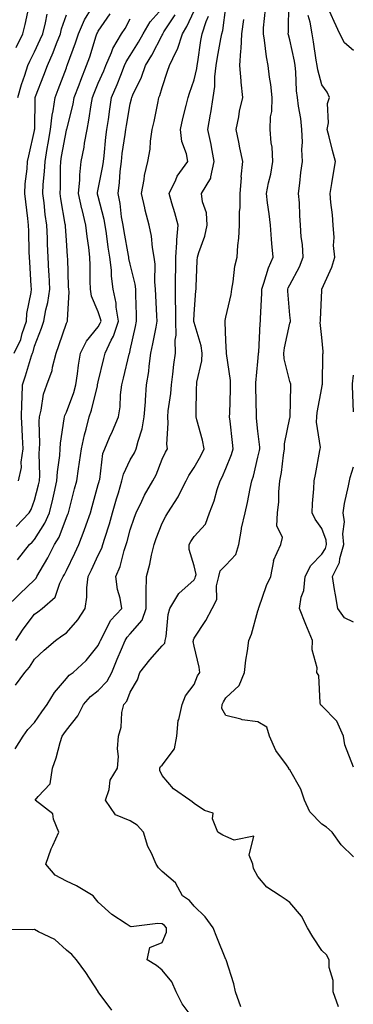
# Model space of a CAD drawing. Units: inches. Extents: x 1021283 to 1023923, y 7231898 to 7234538.
# Drawn here: x 1023613 to 1023718, y 7232418 to 7232726 of the extents above; entities that cross this region are included whole.
import ezdxf

# ---------------------------------------------------------------- set-up
doc = ezdxf.new("R2010")
doc.units = ezdxf.units.IN
doc.header["$MEASUREMENT"] = 0
doc.layers.add('Contour_10217231', color=7, linetype='Continuous', true_color=0x0d74a4)

msp = doc.modelspace()

# ---------------------------------------------------------------- linework, layer by layer
at = {"layer": 'Contour_10217231'}
for points in [[(1023608.73, 7232541.92, 2885), (1023613.44, 7232546.53, 2885), (1023618.05, 7232550.92, 2885), (1023618.56, 7232551.4, 2885), (1023618.83, 7232551.92, 2885), (1023619.85, 7232553.73, 2885), (1023622.21, 7232557.76, 2885), (1023624.36, 7232561.92, 2885), (1023625.73, 7232564.25, 2885), (1023628.05, 7232570.42, 2885), (1023628.5, 7232571.47, 2885), (1023628.66, 7232571.92, 2885), (1023628.87, 7232572.74, 2885), (1023630.57, 7232579.39, 2885), (1023631.27, 7232581.92, 2885), (1023631.8, 7232585.68, 2885), (1023632.17, 7232587.8, 2885), (1023632.74, 7232591.92, 2885), (1023633.67, 7232596.3, 2885), (1023634.24, 7232598.12, 2885), (1023635.22, 7232601.92, 2885), (1023635.92, 7232604.05, 2885), (1023637.76, 7232611.63, 2885), (1023637.84, 7232611.92, 2885), (1023638.05, 7232612.89, 2885), (1023639.79, 7232620.18, 2885), (1023640.2, 7232621.92, 2885), (1023642.05, 7232625.92, 2885), (1023642.76, 7232627.2, 2885), (1023644.32, 7232631.92, 2885), (1023643.66, 7232636.31, 2885), (1023643.62, 7232637.5, 2885), (1023642.72, 7232641.92, 2885), (1023642.15, 7232646.02, 2885), (1023642.13, 7232647.84, 2885), (1023641.68, 7232651.92, 2885), (1023641.17, 7232655.05, 2885), (1023640.63, 7232659.35, 2885), (1023640.22, 7232661.92, 2885), (1023639.91, 7232663.77, 2885), (1023638.05, 7232670.91, 2885), (1023637.84, 7232671.71, 2885), (1023637.8, 7232671.92, 2885), (1023637.82, 7232672.15, 2885), (1023638.05, 7232673.27, 2885), (1023639.46, 7232680.51, 2885), (1023639.63, 7232681.92, 2885), (1023639.85, 7232683.71, 2885), (1023640.41, 7232689.57, 2885), (1023640.71, 7232691.92, 2885), (1023641.19, 7232695.06, 2885), (1023641.64, 7232698.33, 2885), (1023642.21, 7232701.92, 2885), (1023643.95, 7232706.02, 2885), (1023645.08, 7232708.95, 2885), (1023646.27, 7232711.92, 2885), (1023646.82, 7232713.16, 2885), (1023648.05, 7232715.08, 2885), (1023650.67, 7232719.3, 2885), (1023652.07, 7232721.92, 2885), (1023654.34, 7232725.63, 2885), (1023658.05, 7232729.84, 2885)], [(1023612.35, 7232717.63, 2891), (1023614.38, 7232721.92, 2891), (1023615.16, 7232724.8, 2891), (1023616.29, 7232730.16, 2891)], [(1023668.05, 7232413.17, 2881), (1023664.3, 7232418.17, 2881), (1023662.42, 7232421.92, 2881), (1023661.12, 7232424.99, 2881), (1023658.05, 7232428.7, 2881), (1023656.27, 7232430.13, 2881), (1023653.4, 7232431.92, 2881), (1023654.16, 7232435.81, 2881), (1023658.05, 7232437.36, 2881), (1023659.36, 7232440.6, 2881), (1023659.36, 7232441.92, 2881), (1023658.77, 7232442.63, 2881), (1023658.05, 7232443.14, 2881), (1023656.66, 7232443.31, 2881), (1023648.38, 7232442.25, 2881), (1023648.05, 7232442.32, 2881), (1023646.76, 7232443.21, 2881), (1023642.25, 7232446.11, 2881), (1023638.05, 7232450.02, 2881), (1023637.13, 7232451, 2881), (1023636.39, 7232451.92, 2881), (1023631.25, 7232455.12, 2881), (1023628.05, 7232456.58, 2881), (1023624.53, 7232458.41, 2881), (1023621.64, 7232461.92, 2881), (1023623.3, 7232466.67, 2881), (1023623.81, 7232467.69, 2881), (1023625.69, 7232471.92, 2881), (1023623.97, 7232476.01, 2881), (1023623.75, 7232477.61, 2881), (1023618.26, 7232481.92, 2881), (1023619.16, 7232483.03, 2881), (1023622.91, 7232487.06, 2881), (1023623.71, 7232491.92, 2881), (1023624.85, 7232495.12, 2881), (1023626.08, 7232499.96, 2881), (1023626.68, 7232501.92, 2881), (1023627.25, 7232502.73, 2881), (1023628.05, 7232503.85, 2881), (1023631.66, 7232508.31, 2881), (1023633.36, 7232511.92, 2881), (1023635.55, 7232514.42, 2881), (1023638.05, 7232516.29, 2881), (1023640.84, 7232519.14, 2881), (1023642.27, 7232521.92, 2881), (1023643.95, 7232526.02, 2881), (1023645.32, 7232529.19, 2881), (1023646.47, 7232531.92, 2881), (1023647.05, 7232532.92, 2881), (1023648.05, 7232533.97, 2881), (1023651.74, 7232538.23, 2881), (1023652.99, 7232541.92, 2881), (1023653.03, 7232546.91, 2881), (1023653.03, 7232546.94, 2881), (1023653.11, 7232551.92, 2881), (1023654.14, 7232555.83, 2881), (1023654.71, 7232558.58, 2881), (1023655.51, 7232561.92, 2881), (1023656.17, 7232563.8, 2881), (1023658.05, 7232568.7, 2881), (1023659.16, 7232570.82, 2881), (1023659.83, 7232571.92, 2881), (1023663.07, 7232576.91, 2881), (1023663.09, 7232576.96, 2881), (1023665.55, 7232581.92, 2881), (1023666.37, 7232583.59, 2881), (1023668.05, 7232586.12, 2881), (1023670.2, 7232589.77, 2881), (1023671.23, 7232591.92, 2881), (1023670.73, 7232594.59, 2881), (1023668.95, 7232601.03, 2881), (1023668.75, 7232601.92, 2881), (1023668.75, 7232602.63, 2881), (1023668.85, 7232611.13, 2881), (1023668.87, 7232611.92, 2881), (1023668.91, 7232612.79, 2881), (1023670.53, 7232619.45, 2881), (1023670.63, 7232621.92, 2881), (1023670.3, 7232624.16, 2881), (1023668.05, 7232631.47, 2881), (1023667.97, 7232631.83, 2881), (1023667.95, 7232631.92, 2881), (1023667.95, 7232632.01, 2881), (1023668.05, 7232634.15, 2881), (1023668.6, 7232641.37, 2881), (1023668.69, 7232641.92, 2881), (1023668.73, 7232642.61, 2881), (1023669.05, 7232650.92, 2881), (1023669.12, 7232651.92, 2881), (1023669.53, 7232653.41, 2881), (1023671.41, 7232658.57, 2881), (1023672.17, 7232661.92, 2881), (1023671.98, 7232665.86, 2881), (1023670.67, 7232669.3, 2881), (1023670.41, 7232671.92, 2881), (1023673.32, 7232676.66, 2881), (1023673.26, 7232677.13, 2881), (1023674.38, 7232681.92, 2881), (1023673.5, 7232686.48, 2881), (1023673.38, 7232687.25, 2881), (1023672.35, 7232691.92, 2881), (1023673.23, 7232696.75, 2881), (1023673.26, 7232697.13, 2881), (1023674.05, 7232701.92, 2881), (1023674.55, 7232705.42, 2881), (1023674.59, 7232708.46, 2881), (1023675, 7232711.92, 2881), (1023675.41, 7232714.55, 2881), (1023676.45, 7232720.33, 2881), (1023676.72, 7232721.92, 2881), (1023677.05, 7232722.92, 2881), (1023678.05, 7232730.27, 2881)], [(1023718.05, 7232464.22, 2878), (1023714.09, 7232467.96, 2878), (1023711.27, 7232471.92, 2878), (1023709.57, 7232473.44, 2878), (1023708.05, 7232474.4, 2878), (1023704.36, 7232478.23, 2878), (1023702.6, 7232481.92, 2878), (1023701.47, 7232485.34, 2878), (1023698.05, 7232491.37, 2878), (1023697.78, 7232491.65, 2878), (1023697.7, 7232491.92, 2878), (1023696.96, 7232493.02, 2878), (1023693.62, 7232497.48, 2878), (1023691.64, 7232501.92, 2878), (1023690.88, 7232504.75, 2878), (1023688.05, 7232506.42, 2878), (1023683.15, 7232507.02, 2878), (1023682.74, 7232507.23, 2878), (1023678.05, 7232508.46, 2878), (1023676.74, 7232510.62, 2878), (1023676.9, 7232511.92, 2878), (1023677.27, 7232512.71, 2878), (1023678.05, 7232513.95, 2878), (1023682.17, 7232517.8, 2878), (1023683.87, 7232521.92, 2878), (1023684.26, 7232525.71, 2878), (1023684.83, 7232528.71, 2878), (1023685.22, 7232531.92, 2878), (1023686.02, 7232533.94, 2878), (1023688.05, 7232541.21, 2878), (1023688.23, 7232541.75, 2878), (1023688.21, 7232541.92, 2878), (1023688.32, 7232542.19, 2878), (1023690.78, 7232549.18, 2878), (1023692.09, 7232551.92, 2878), (1023692.99, 7232556.86, 2878), (1023692.97, 7232557.01, 2878), (1023695.24, 7232561.92, 2878), (1023695.75, 7232564.21, 2878), (1023693.99, 7232567.86, 2878), (1023694.22, 7232571.92, 2878), (1023694.59, 7232575.38, 2878), (1023694.65, 7232578.51, 2878), (1023694.94, 7232581.92, 2878), (1023695.41, 7232584.55, 2878), (1023696.06, 7232589.92, 2878), (1023696.37, 7232591.92, 2878), (1023696.43, 7232593.54, 2878), (1023698.05, 7232601.65, 2878), (1023698.11, 7232601.87, 2878), (1023698.11, 7232601.98, 2878), (1023698.32, 7232611.65, 2878), (1023698.34, 7232611.92, 2878), (1023698.32, 7232612.19, 2878), (1023698.05, 7232613.06, 2878), (1023696.29, 7232620.15, 2878), (1023696.17, 7232621.92, 2878), (1023696.39, 7232623.59, 2878), (1023698.05, 7232631.24, 2878), (1023698.21, 7232631.77, 2878), (1023698.21, 7232632.08, 2878), (1023698.05, 7232633.74, 2878), (1023697.42, 7232641.3, 2878), (1023697.42, 7232641.92, 2878), (1023697.58, 7232642.39, 2878), (1023698.05, 7232643.31, 2878), (1023701.08, 7232648.9, 2878), (1023702.23, 7232651.92, 2878), (1023702.03, 7232655.89, 2878), (1023701.64, 7232658.34, 2878), (1023701.41, 7232661.92, 2878), (1023701.14, 7232665.02, 2878), (1023701.04, 7232668.93, 2878), (1023700.8, 7232671.92, 2878), (1023701.21, 7232675.08, 2878), (1023701.53, 7232678.45, 2878), (1023702, 7232681.92, 2878), (1023701.76, 7232685.63, 2878), (1023702.01, 7232687.96, 2878), (1023701.82, 7232691.92, 2878), (1023701.49, 7232695.36, 2878), (1023700.78, 7232699.2, 2878), (1023700.45, 7232701.92, 2878), (1023700.12, 7232703.98, 2878), (1023699.98, 7232710, 2878), (1023699.73, 7232711.92, 2878), (1023699.48, 7232713.35, 2878), (1023698.05, 7232719.96, 2878), (1023697.66, 7232721.52, 2878), (1023697.58, 7232721.92, 2878), (1023697.6, 7232722.36, 2878), (1023697.76, 7232731.63, 2878)], [(1023718.05, 7232716.61, 2876), (1023715.16, 7232719.02, 2876), (1023713.67, 7232721.92, 2876), (1023711.92, 7232725.79, 2876), (1023710.06, 7232729.9, 2876)], [(1023611.72, 7232621.92, 2889), (1023613.77, 7232626.21, 2889), (1023614.22, 7232628.09, 2889), (1023615.55, 7232631.92, 2889), (1023615.69, 7232634.28, 2889), (1023617, 7232640.87, 2889), (1023617.07, 7232641.92, 2889), (1023617.01, 7232642.96, 2889), (1023616.55, 7232650.42, 2889), (1023616.45, 7232651.92, 2889), (1023616.41, 7232653.56, 2889), (1023616.25, 7232660.13, 2889), (1023616.21, 7232661.92, 2889), (1023615.92, 7232664.05, 2889), (1023615.37, 7232669.24, 2889), (1023614.98, 7232671.92, 2889), (1023615.12, 7232674.86, 2889), (1023615.75, 7232679.62, 2889), (1023615.86, 7232681.92, 2889), (1023616.31, 7232683.66, 2889), (1023618.05, 7232691.59, 2889), (1023618.09, 7232691.87, 2889), (1023618.11, 7232691.92, 2889), (1023618.11, 7232691.98, 2889), (1023618.23, 7232701.74, 2889), (1023618.25, 7232701.92, 2889), (1023618.38, 7232702.25, 2889), (1023621, 7232708.98, 2889), (1023622.11, 7232711.92, 2889), (1023623.93, 7232716.04, 2889), (1023624.94, 7232718.81, 2889), (1023626.17, 7232721.92, 2889), (1023626.55, 7232723.41, 2889), (1023628.05, 7232727.85, 2889)], [(1023612, 7232497.96, 2882), (1023614.53, 7232501.92, 2882), (1023615.92, 7232504.05, 2882), (1023618.05, 7232506.2, 2882), (1023620.37, 7232509.6, 2882), (1023622.03, 7232511.92, 2882), (1023624.32, 7232515.65, 2882), (1023628.05, 7232520.06, 2882), (1023628.89, 7232521.08, 2882), (1023630.12, 7232521.92, 2882), (1023634.28, 7232525.69, 2882), (1023638.05, 7232530.35, 2882), (1023638.5, 7232531.47, 2882), (1023638.69, 7232531.92, 2882), (1023639.57, 7232533.44, 2882), (1023641.84, 7232538.12, 2882), (1023645.37, 7232541.92, 2882), (1023644.85, 7232545.12, 2882), (1023644.05, 7232547.92, 2882), (1023643.56, 7232551.92, 2882), (1023644.89, 7232555.08, 2882), (1023646.17, 7232560.04, 2882), (1023646.8, 7232561.92, 2882), (1023647.09, 7232562.89, 2882), (1023648.05, 7232566.6, 2882), (1023649.4, 7232570.57, 2882), (1023649.89, 7232571.92, 2882), (1023651.64, 7232575.5, 2882), (1023652.5, 7232577.47, 2882), (1023655.08, 7232581.92, 2882), (1023656.14, 7232583.83, 2882), (1023658.05, 7232588.65, 2882), (1023659.05, 7232590.92, 2882), (1023659.67, 7232591.92, 2882), (1023659.48, 7232593.36, 2882), (1023659.98, 7232600, 2882), (1023659.81, 7232601.92, 2882), (1023659.96, 7232603.83, 2882), (1023660.76, 7232609.21, 2882), (1023660.96, 7232611.92, 2882), (1023661.43, 7232615.3, 2882), (1023661.68, 7232618.3, 2882), (1023662.27, 7232621.92, 2882), (1023662.13, 7232625.99, 2882), (1023662.42, 7232627.55, 2882), (1023662.33, 7232631.92, 2882), (1023662.31, 7232636.18, 2882), (1023662.23, 7232637.74, 2882), (1023662.21, 7232641.92, 2882), (1023662.27, 7232646.14, 2882), (1023662.29, 7232647.68, 2882), (1023662.37, 7232651.92, 2882), (1023662.68, 7232656.55, 2882), (1023662.62, 7232657.36, 2882), (1023663.05, 7232661.92, 2882), (1023662, 7232665.87, 2882), (1023661.12, 7232668.84, 2882), (1023660.28, 7232671.92, 2882), (1023662.31, 7232676.18, 2882), (1023662.7, 7232677.26, 2882), (1023666.14, 7232681.92, 2882), (1023665.69, 7232684.28, 2882), (1023664.26, 7232688.13, 2882), (1023663.79, 7232691.92, 2882), (1023664.57, 7232695.41, 2882), (1023665.61, 7232699.47, 2882), (1023666.17, 7232701.92, 2882), (1023666.64, 7232703.33, 2882), (1023668.05, 7232707.44, 2882), (1023668.93, 7232711.03, 2882), (1023669.05, 7232711.92, 2882), (1023669.22, 7232713.1, 2882), (1023670.2, 7232719.77, 2882), (1023670.55, 7232721.92, 2882), (1023671.82, 7232725.69, 2882), (1023672.56, 7232727.4, 2882)], [(1023612.09, 7232517.88, 2883), (1023615, 7232521.92, 2883), (1023616.45, 7232523.52, 2883), (1023618.05, 7232526.05, 2883), (1023621.04, 7232528.93, 2883), (1023624.65, 7232531.92, 2883), (1023626.64, 7232533.33, 2883), (1023628.05, 7232534.34, 2883), (1023631.6, 7232538.37, 2883), (1023633.89, 7232541.92, 2883), (1023634.46, 7232545.52, 2883), (1023634.48, 7232548.35, 2883), (1023634.91, 7232551.92, 2883), (1023635.94, 7232554.04, 2883), (1023638.05, 7232558.63, 2883), (1023639.12, 7232560.85, 2883), (1023639.5, 7232561.92, 2883), (1023640.1, 7232563.96, 2883), (1023641.51, 7232568.45, 2883), (1023642.48, 7232571.92, 2883), (1023643.73, 7232576.24, 2883), (1023644.32, 7232578.18, 2883), (1023645.41, 7232581.92, 2883), (1023645.94, 7232584.02, 2883), (1023648.05, 7232588.44, 2883), (1023649.34, 7232590.63, 2883), (1023649.92, 7232591.92, 2883), (1023650.49, 7232594.35, 2883), (1023651.8, 7232598.18, 2883), (1023652.44, 7232601.92, 2883), (1023652.8, 7232606.67, 2883), (1023652.8, 7232607.16, 2883), (1023653.19, 7232611.92, 2883), (1023653.87, 7232616.11, 2883), (1023653.99, 7232617.86, 2883), (1023654.55, 7232621.92, 2883), (1023655.16, 7232624.81, 2883), (1023656.12, 7232629.99, 2883), (1023656.51, 7232631.92, 2883), (1023656.43, 7232633.53, 2883), (1023656.08, 7232639.95, 2883), (1023656, 7232641.92, 2883), (1023655.76, 7232644.21, 2883), (1023655.84, 7232649.71, 2883), (1023655.55, 7232651.92, 2883), (1023655.02, 7232654.94, 2883), (1023654.69, 7232658.56, 2883), (1023653.99, 7232661.92, 2883), (1023652.76, 7232666.63, 2883), (1023652.62, 7232667.34, 2883), (1023651.57, 7232671.92, 2883), (1023652.39, 7232676.26, 2883), (1023652.5, 7232677.47, 2883), (1023653.56, 7232681.92, 2883), (1023654.24, 7232685.72, 2883), (1023654.42, 7232688.29, 2883), (1023654.96, 7232691.92, 2883), (1023655.55, 7232694.42, 2883), (1023656.78, 7232700.65, 2883), (1023657.05, 7232701.92, 2883), (1023657.35, 7232702.61, 2883), (1023658.05, 7232705.1, 2883), (1023659.77, 7232710.2, 2883), (1023660.35, 7232711.92, 2883), (1023662.42, 7232716.3, 2883), (1023662.87, 7232717.09, 2883), (1023664.4, 7232721.92, 2883), (1023665.82, 7232724.16, 2883), (1023668.05, 7232729.06, 2883)], [(1023612.25, 7232531.92, 2884), (1023614.48, 7232535.49, 2884), (1023618.05, 7232540.15, 2884), (1023619.09, 7232540.88, 2884), (1023620.49, 7232541.92, 2884), (1023624.5, 7232545.47, 2884), (1023625.98, 7232549.84, 2884), (1023627.05, 7232551.92, 2884), (1023627.41, 7232552.56, 2884), (1023628.05, 7232553.85, 2884), (1023630.69, 7232559.28, 2884), (1023631.92, 7232561.92, 2884), (1023633.64, 7232566.32, 2884), (1023634.22, 7232568.08, 2884), (1023635.57, 7232571.92, 2884), (1023636.1, 7232573.87, 2884), (1023638.05, 7232580.81, 2884), (1023638.28, 7232581.68, 2884), (1023638.36, 7232581.92, 2884), (1023638.48, 7232582.34, 2884), (1023639.51, 7232590.46, 2884), (1023640.04, 7232591.92, 2884), (1023641.57, 7232595.44, 2884), (1023642.46, 7232597.51, 2884), (1023644.36, 7232601.92, 2884), (1023644.92, 7232605.05, 2884), (1023645.02, 7232608.88, 2884), (1023645.43, 7232611.92, 2884), (1023645.94, 7232614.03, 2884), (1023647.74, 7232621.62, 2884), (1023647.82, 7232621.92, 2884), (1023647.89, 7232622.08, 2884), (1023648.05, 7232622.81, 2884), (1023649.73, 7232630.24, 2884), (1023650.06, 7232631.92, 2884), (1023649.98, 7232633.86, 2884), (1023649.85, 7232640.12, 2884), (1023649.79, 7232641.92, 2884), (1023649.61, 7232643.48, 2884), (1023648.05, 7232649.74, 2884), (1023647.64, 7232651.51, 2884), (1023647.6, 7232651.92, 2884), (1023647.5, 7232652.47, 2884), (1023646.12, 7232660, 2884), (1023645.82, 7232661.92, 2884), (1023645.35, 7232664.62, 2884), (1023644.87, 7232668.74, 2884), (1023644.22, 7232671.92, 2884), (1023644.67, 7232675.29, 2884), (1023644.87, 7232678.75, 2884), (1023645.26, 7232681.92, 2884), (1023645.55, 7232684.42, 2884), (1023646.45, 7232690.31, 2884), (1023646.64, 7232691.92, 2884), (1023646.84, 7232693.13, 2884), (1023648.05, 7232699.97, 2884), (1023648.44, 7232701.52, 2884), (1023648.54, 7232701.92, 2884), (1023648.91, 7232702.78, 2884), (1023651.62, 7232708.35, 2884), (1023652.87, 7232711.92, 2884), (1023654.81, 7232715.16, 2884), (1023658.05, 7232721.48, 2884), (1023658.21, 7232721.76, 2884), (1023658.26, 7232721.92, 2884), (1023658.62, 7232722.5, 2884), (1023662.17, 7232727.8, 2884)], [(1023612.33, 7232567.63, 2887), (1023616.33, 7232571.92, 2887), (1023616.98, 7232572.98, 2887), (1023618.05, 7232575.82, 2887), (1023619.32, 7232580.64, 2887), (1023619.61, 7232581.92, 2887), (1023619.71, 7232583.58, 2887), (1023619.5, 7232590.47, 2887), (1023619.59, 7232591.92, 2887), (1023619.69, 7232593.56, 2887), (1023619.5, 7232600.47, 2887), (1023619.59, 7232601.92, 2887), (1023620.14, 7232604.02, 2887), (1023620.88, 7232609.09, 2887), (1023621.92, 7232611.92, 2887), (1023623.56, 7232616.41, 2887), (1023623.69, 7232617.55, 2887), (1023624.79, 7232621.92, 2887), (1023625.67, 7232624.31, 2887), (1023628.05, 7232631.24, 2887), (1023628.26, 7232631.71, 2887), (1023628.4, 7232631.92, 2887), (1023628.34, 7232632.2, 2887), (1023628.89, 7232641.08, 2887), (1023628.77, 7232641.92, 2887), (1023628.75, 7232642.62, 2887), (1023628.46, 7232651.52, 2887), (1023628.44, 7232651.92, 2887), (1023628.4, 7232652.27, 2887), (1023628.05, 7232657.15, 2887), (1023627.76, 7232661.64, 2887), (1023627.76, 7232661.92, 2887), (1023627.7, 7232662.27, 2887), (1023626.35, 7232670.21, 2887), (1023626.12, 7232671.92, 2887), (1023626.21, 7232673.77, 2887), (1023626.16, 7232680.03, 2887), (1023626.25, 7232681.92, 2887), (1023626.51, 7232683.45, 2887), (1023628.05, 7232691.68, 2887), (1023628.11, 7232691.87, 2887), (1023628.11, 7232691.92, 2887), (1023628.13, 7232692, 2887), (1023630.12, 7232699.86, 2887), (1023630.49, 7232701.92, 2887), (1023632, 7232705.87, 2887), (1023632.56, 7232707.42, 2887), (1023634.38, 7232711.92, 2887), (1023635.34, 7232714.63, 2887), (1023637.39, 7232721.26, 2887), (1023637.6, 7232721.92, 2887), (1023637.74, 7232722.23, 2887), (1023638.05, 7232722.74, 2887), (1023641.8, 7232728.16, 2887)], [(1023612.85, 7232701.92, 2890), (1023614.01, 7232705.96, 2890), (1023615.04, 7232708.92, 2890), (1023616, 7232711.92, 2890), (1023616.6, 7232713.36, 2890), (1023618.05, 7232716.2, 2890), (1023619.87, 7232720.09, 2890), (1023620.61, 7232721.92, 2890), (1023621.45, 7232725.32, 2890), (1023621.98, 7232727.99, 2890)], [(1023613.01, 7232581.92, 2888), (1023613.93, 7232586.03, 2888), (1023613.89, 7232587.76, 2888), (1023614.5, 7232591.92, 2888), (1023614.26, 7232595.71, 2888), (1023614.22, 7232598.09, 2888), (1023613.95, 7232601.92, 2888), (1023614.03, 7232605.95, 2888), (1023614.2, 7232608.07, 2888), (1023614.26, 7232611.92, 2888), (1023615.2, 7232614.77, 2888), (1023617.15, 7232621.02, 2888), (1023617.44, 7232621.92, 2888), (1023617.64, 7232622.33, 2888), (1023618.05, 7232624.04, 2888), (1023620.2, 7232629.76, 2888), (1023620.96, 7232631.92, 2888), (1023621.62, 7232635.48, 2888), (1023622.23, 7232637.74, 2888), (1023622.84, 7232641.92, 2888), (1023622.62, 7232646.49, 2888), (1023622.56, 7232647.42, 2888), (1023622.33, 7232651.92, 2888), (1023622.15, 7232656.01, 2888), (1023622.09, 7232657.87, 2888), (1023621.92, 7232661.92, 2888), (1023621.43, 7232665.31, 2888), (1023621.06, 7232668.91, 2888), (1023620.65, 7232671.92, 2888), (1023620.78, 7232674.66, 2888), (1023621.23, 7232678.74, 2888), (1023621.37, 7232681.92, 2888), (1023622.07, 7232685.94, 2888), (1023622.35, 7232687.62, 2888), (1023623.11, 7232691.92, 2888), (1023623.6, 7232696.37, 2888), (1023623.93, 7232697.79, 2888), (1023624.5, 7232701.92, 2888), (1023625.47, 7232704.49, 2888), (1023628.05, 7232711.27, 2888), (1023628.23, 7232711.74, 2888), (1023628.28, 7232711.92, 2888), (1023628.42, 7232712.29, 2888), (1023630.92, 7232719.05, 2888), (1023631.86, 7232721.92, 2888), (1023633.73, 7232726.24, 2888), (1023635.9, 7232729.77, 2888)], [(1023713.34, 7232417.22, 2879), (1023711.62, 7232421.92, 2879), (1023711.6, 7232425.47, 2879), (1023710.41, 7232429.55, 2879), (1023710.39, 7232431.92, 2879), (1023709.57, 7232433.43, 2879), (1023708.05, 7232434.85, 2879), (1023705.3, 7232439.17, 2879), (1023703.58, 7232441.92, 2879), (1023701.74, 7232445.61, 2879), (1023698.05, 7232449.86, 2879), (1023696.86, 7232450.74, 2879), (1023695.02, 7232451.92, 2879), (1023690.82, 7232454.69, 2879), (1023688.05, 7232457.98, 2879), (1023686.64, 7232460.51, 2879), (1023686.47, 7232461.92, 2879), (1023685.28, 7232464.69, 2879), (1023686.76, 7232470.64, 2879), (1023680.61, 7232469.36, 2879), (1023678.05, 7232470.55, 2879), (1023677.05, 7232470.92, 2879), (1023675.53, 7232471.92, 2879), (1023673.85, 7232476.11, 2879), (1023674.01, 7232477.88, 2879), (1023671.31, 7232478.66, 2879), (1023668.05, 7232480.84, 2879), (1023667.5, 7232481.36, 2879), (1023666.7, 7232481.92, 2879), (1023661.55, 7232485.43, 2879), (1023658.05, 7232489.64, 2879), (1023657.33, 7232491.2, 2879), (1023657.35, 7232491.92, 2879), (1023657.52, 7232492.45, 2879), (1023658.05, 7232492.91, 2879), (1023661.96, 7232498.02, 2879), (1023662.64, 7232501.92, 2879), (1023663.11, 7232506.86, 2879), (1023663.25, 7232507.13, 2879), (1023664.32, 7232511.92, 2879), (1023665.37, 7232514.6, 2879), (1023668.05, 7232518.15, 2879), (1023669.16, 7232520.8, 2879), (1023669.83, 7232521.92, 2879), (1023669.67, 7232523.54, 2879), (1023668.05, 7232530.16, 2879), (1023667.74, 7232531.62, 2879), (1023667.82, 7232531.92, 2879), (1023667.85, 7232532.12, 2879), (1023668.05, 7232532.6, 2879), (1023671.78, 7232538.2, 2879), (1023673.71, 7232541.92, 2879), (1023675.18, 7232544.79, 2879), (1023675.1, 7232548.98, 2879), (1023675.82, 7232551.92, 2879), (1023676.25, 7232553.72, 2879), (1023678.05, 7232555.51, 2879), (1023681.17, 7232558.79, 2879), (1023682.07, 7232561.92, 2879), (1023682.89, 7232566.77, 2879), (1023682.91, 7232567.06, 2879), (1023684.09, 7232571.92, 2879), (1023684.81, 7232575.17, 2879), (1023685.63, 7232579.49, 2879), (1023686.14, 7232581.92, 2879), (1023686.62, 7232583.35, 2879), (1023688.05, 7232589.27, 2879), (1023688.52, 7232591.44, 2879), (1023688.6, 7232591.92, 2879), (1023688.62, 7232592.5, 2879), (1023688.05, 7232597.43, 2879), (1023687.62, 7232601.48, 2879), (1023687.56, 7232601.92, 2879), (1023687.56, 7232602.4, 2879), (1023687.42, 7232611.3, 2879), (1023687.42, 7232611.92, 2879), (1023687.42, 7232612.55, 2879), (1023688.05, 7232619.24, 2879), (1023688.28, 7232621.69, 2879), (1023688.26, 7232621.92, 2879), (1023688.3, 7232622.17, 2879), (1023688.77, 7232631.19, 2879), (1023688.89, 7232631.92, 2879), (1023688.87, 7232632.74, 2879), (1023689.28, 7232640.68, 2879), (1023689.28, 7232641.92, 2879), (1023689.94, 7232643.81, 2879), (1023691.33, 7232648.65, 2879), (1023692.8, 7232651.92, 2879), (1023692.37, 7232656.24, 2879), (1023692.33, 7232657.63, 2879), (1023691.98, 7232661.92, 2879), (1023691.62, 7232665.5, 2879), (1023691.02, 7232668.94, 2879), (1023690.71, 7232671.92, 2879), (1023691.35, 7232675.23, 2879), (1023692.09, 7232677.89, 2879), (1023692.74, 7232681.92, 2879), (1023692.52, 7232686.39, 2879), (1023692.17, 7232687.79, 2879), (1023691.88, 7232691.92, 2879), (1023692, 7232695.88, 2879), (1023692.44, 7232697.54, 2879), (1023692.52, 7232701.92, 2879), (1023692.13, 7232706, 2879), (1023691.72, 7232708.26, 2879), (1023691.29, 7232711.92, 2879), (1023690.75, 7232714.63, 2879), (1023690.1, 7232719.86, 2879), (1023689.75, 7232721.92, 2879), (1023689.85, 7232723.72, 2879), (1023690.39, 7232729.58, 2879)], [(1023718.05, 7232492.27, 2877), (1023715.32, 7232499.2, 2877), (1023714.89, 7232501.92, 2877), (1023712.8, 7232506.68, 2877), (1023708.05, 7232511.44, 2877), (1023707.76, 7232511.64, 2877), (1023707.7, 7232511.92, 2877), (1023707.54, 7232512.43, 2877), (1023707.13, 7232520.99, 2877), (1023706.49, 7232521.92, 2877), (1023706.62, 7232523.36, 2877), (1023705.08, 7232528.95, 2877), (1023705.2, 7232531.92, 2877), (1023703.09, 7232536.89, 2877), (1023703.07, 7232536.93, 2877), (1023701.06, 7232541.92, 2877), (1023701.64, 7232545.51, 2877), (1023702.44, 7232547.53, 2877), (1023702.84, 7232551.92, 2877), (1023704.59, 7232555.39, 2877), (1023708.05, 7232558.93, 2877), (1023709.2, 7232560.76, 2877), (1023709.53, 7232561.92, 2877), (1023709.42, 7232563.3, 2877), (1023708.05, 7232567, 2877), (1023706.02, 7232569.89, 2877), (1023705.04, 7232571.92, 2877), (1023705.18, 7232574.78, 2877), (1023705.55, 7232579.43, 2877), (1023705.69, 7232581.92, 2877), (1023706.06, 7232583.91, 2877), (1023707.5, 7232591.36, 2877), (1023707.6, 7232591.92, 2877), (1023707.62, 7232592.35, 2877), (1023706.43, 7232600.31, 2877), (1023706.49, 7232601.92, 2877), (1023706.62, 7232603.35, 2877), (1023708.05, 7232611.01, 2877), (1023708.21, 7232611.75, 2877), (1023708.23, 7232611.92, 2877), (1023708.25, 7232612.11, 2877), (1023708.44, 7232621.53, 2877), (1023708.48, 7232621.92, 2877), (1023708.5, 7232622.37, 2877), (1023708.05, 7232626.74, 2877), (1023707.6, 7232631.47, 2877), (1023707.64, 7232631.92, 2877), (1023707.64, 7232632.34, 2877), (1023708.05, 7232641.65, 2877), (1023708.07, 7232641.9, 2877), (1023708.07, 7232641.92, 2877), (1023708.09, 7232641.95, 2877), (1023711.17, 7232648.8, 2877), (1023712.15, 7232651.92, 2877), (1023711.76, 7232655.63, 2877), (1023711.9, 7232658.08, 2877), (1023711.59, 7232661.92, 2877), (1023711.39, 7232665.25, 2877), (1023710.88, 7232669.1, 2877), (1023710.67, 7232671.92, 2877), (1023711.17, 7232675.04, 2877), (1023711.74, 7232678.22, 2877), (1023712.31, 7232681.92, 2877), (1023711.45, 7232685.32, 2877), (1023710.39, 7232689.59, 2877), (1023709.79, 7232691.92, 2877), (1023710.16, 7232694.03, 2877), (1023709.89, 7232700.07, 2877), (1023710.43, 7232701.92, 2877), (1023709.73, 7232703.59, 2877), (1023708.05, 7232705.9, 2877), (1023706.78, 7232710.64, 2877), (1023706.6, 7232711.92, 2877), (1023706.31, 7232713.67, 2877), (1023705.49, 7232719.37, 2877), (1023705.02, 7232721.92, 2877), (1023704.42, 7232725.56, 2877), (1023703.79, 7232727.66, 2877)], [(1023612.76, 7232557.2, 2886), (1023616.49, 7232561.92, 2886), (1023617.27, 7232562.7, 2886), (1023618.05, 7232563.54, 2886), (1023621.31, 7232568.66, 2886), (1023622.78, 7232571.92, 2886), (1023623.79, 7232576.17, 2886), (1023624.18, 7232578.05, 2886), (1023625.06, 7232581.92, 2886), (1023625.22, 7232584.75, 2886), (1023625.98, 7232589.85, 2886), (1023626.12, 7232591.92, 2886), (1023626.23, 7232593.75, 2886), (1023627.39, 7232601.27, 2886), (1023627.44, 7232601.92, 2886), (1023627.56, 7232602.41, 2886), (1023628.05, 7232603.43, 2886), (1023630.35, 7232609.61, 2886), (1023631.04, 7232611.92, 2886), (1023631.57, 7232615.44, 2886), (1023631.82, 7232618.15, 2886), (1023632.46, 7232621.92, 2886), (1023634.38, 7232625.59, 2886), (1023638.05, 7232630.16, 2886), (1023638.67, 7232631.3, 2886), (1023638.89, 7232631.92, 2886), (1023638.77, 7232632.64, 2886), (1023638.05, 7232634.85, 2886), (1023635.88, 7232639.74, 2886), (1023635.55, 7232641.92, 2886), (1023635.49, 7232644.48, 2886), (1023635.45, 7232649.31, 2886), (1023635.39, 7232651.92, 2886), (1023635.04, 7232654.93, 2886), (1023634.51, 7232658.38, 2886), (1023634.12, 7232661.92, 2886), (1023632.97, 7232666.84, 2886), (1023632.93, 7232667.04, 2886), (1023631.88, 7232671.92, 2886), (1023632.25, 7232676.13, 2886), (1023632.23, 7232677.73, 2886), (1023632.72, 7232681.92, 2886), (1023633.62, 7232686.35, 2886), (1023633.75, 7232687.63, 2886), (1023634.51, 7232691.92, 2886), (1023635.12, 7232694.85, 2886), (1023635.76, 7232699.63, 2886), (1023636.19, 7232701.92, 2886), (1023636.7, 7232703.27, 2886), (1023638.05, 7232706.42, 2886), (1023639.73, 7232710.25, 2886), (1023640.39, 7232711.92, 2886), (1023642.19, 7232716.06, 2886), (1023642.64, 7232717.33, 2886), (1023645.32, 7232721.92, 2886), (1023646.41, 7232723.56, 2886), (1023648.05, 7232726.54, 2886)], [(1023682.72, 7232417.25, 2880), (1023681.06, 7232421.92, 2880), (1023680.51, 7232424.37, 2880), (1023678.09, 7232431.88, 2880), (1023678.07, 7232431.92, 2880), (1023678.07, 7232431.94, 2880), (1023678.05, 7232431.97, 2880), (1023675.2, 7232439.06, 2880), (1023674.01, 7232441.92, 2880), (1023671.55, 7232445.42, 2880), (1023668.05, 7232448.71, 2880), (1023666.64, 7232450.5, 2880), (1023664.4, 7232451.92, 2880), (1023662.19, 7232456.06, 2880), (1023658.05, 7232459.55, 2880), (1023656.88, 7232460.76, 2880), (1023656.16, 7232461.92, 2880), (1023654.69, 7232465.29, 2880), (1023653.54, 7232467.41, 2880), (1023652.17, 7232471.92, 2880), (1023650.2, 7232474.07, 2880), (1023648.05, 7232475.42, 2880), (1023643.46, 7232477.32, 2880), (1023640.32, 7232481.92, 2880), (1023641.43, 7232485.3, 2880), (1023641.78, 7232488.2, 2880), (1023644.05, 7232491.92, 2880), (1023644.36, 7232495.61, 2880), (1023644.09, 7232497.96, 2880), (1023644.32, 7232501.92, 2880), (1023645.2, 7232504.76, 2880), (1023645.45, 7232509.33, 2880), (1023646, 7232511.92, 2880), (1023647.01, 7232512.96, 2880), (1023648.05, 7232515.74, 2880), (1023650.35, 7232519.61, 2880), (1023651.1, 7232521.92, 2880), (1023654.14, 7232525.82, 2880), (1023658.05, 7232530.21, 2880), (1023658.85, 7232531.12, 2880), (1023659.03, 7232531.92, 2880), (1023659.3, 7232533.16, 2880), (1023659.89, 7232540.08, 2880), (1023660.43, 7232541.92, 2880), (1023663.3, 7232546.66, 2880), (1023668.05, 7232550.95, 2880), (1023668.44, 7232551.53, 2880), (1023668.54, 7232551.92, 2880), (1023668.69, 7232552.55, 2880), (1023668.05, 7232555.31, 2880), (1023666.49, 7232560.37, 2880), (1023666.51, 7232561.92, 2880), (1023667.05, 7232562.92, 2880), (1023668.05, 7232564.47, 2880), (1023671.6, 7232568.37, 2880), (1023672.85, 7232571.92, 2880), (1023674.32, 7232575.66, 2880), (1023675.32, 7232579.19, 2880), (1023676.23, 7232581.92, 2880), (1023676.88, 7232583.09, 2880), (1023678.05, 7232585.75, 2880), (1023679.79, 7232590.18, 2880), (1023680.3, 7232591.92, 2880), (1023680.08, 7232593.95, 2880), (1023679.32, 7232600.64, 2880), (1023679.18, 7232601.92, 2880), (1023679.2, 7232603.06, 2880), (1023679.44, 7232610.53, 2880), (1023679.46, 7232611.92, 2880), (1023679.42, 7232613.3, 2880), (1023678.23, 7232621.74, 2880), (1023678.23, 7232622.1, 2880), (1023678.05, 7232625.79, 2880), (1023677.84, 7232631.7, 2880), (1023677.78, 7232631.92, 2880), (1023677.82, 7232632.15, 2880), (1023678.05, 7232633.16, 2880), (1023679.67, 7232640.3, 2880), (1023679.89, 7232641.92, 2880), (1023680.34, 7232644.21, 2880), (1023680.8, 7232649.16, 2880), (1023681.51, 7232651.92, 2880), (1023681.74, 7232655.62, 2880), (1023682.09, 7232657.88, 2880), (1023682.33, 7232661.92, 2880), (1023682.33, 7232666.2, 2880), (1023682.52, 7232667.44, 2880), (1023682.54, 7232671.92, 2880), (1023682.87, 7232676.74, 2880), (1023682.84, 7232677.13, 2880), (1023683.3, 7232681.92, 2880), (1023682.37, 7232686.23, 2880), (1023682.05, 7232687.93, 2880), (1023681.21, 7232691.92, 2880), (1023682.05, 7232695.93, 2880), (1023682.33, 7232697.64, 2880), (1023683.36, 7232701.92, 2880), (1023682.82, 7232706.69, 2880), (1023682.82, 7232707.14, 2880), (1023682.39, 7232711.92, 2880), (1023682.7, 7232716.57, 2880), (1023682.84, 7232717.14, 2880), (1023683.05, 7232721.92, 2880), (1023683.6, 7232726.37, 2880)], [(1023718.05, 7232603.51, 2876), (1023717.66, 7232611.52, 2876), (1023717.68, 7232611.92, 2876), (1023717.7, 7232612.26, 2876), (1023718.05, 7232614.97, 2876)], [(1023718.05, 7232537.63, 2876), (1023715.18, 7232539.05, 2876), (1023713.11, 7232541.92, 2876), (1023712.35, 7232546.21, 2876), (1023712.07, 7232547.9, 2876), (1023711.37, 7232551.92, 2876), (1023713.6, 7232556.37, 2876), (1023713.71, 7232557.58, 2876), (1023714.96, 7232561.92, 2876), (1023714.67, 7232565.31, 2876), (1023715.22, 7232569.1, 2876), (1023714.81, 7232571.92, 2876), (1023715.2, 7232574.77, 2876), (1023716.45, 7232580.32, 2876), (1023716.7, 7232581.92, 2876), (1023716.96, 7232583, 2876), (1023718.05, 7232586.3, 2876)], [(1023642.27, 7232416.13, 2882), (1023638.05, 7232421.9, 2882), (1023638.03, 7232421.95, 2882), (1023634.1, 7232427.98, 2882), (1023631.16, 7232431.92, 2882), (1023629.73, 7232433.6, 2882), (1023628.05, 7232434.96, 2882), (1023624.44, 7232438.3, 2882), (1023619.32, 7232440.65, 2882), (1023618.05, 7232441.37, 2882), (1023617.41, 7232441.29, 2882), (1023608.56, 7232441.41, 2882)]]:
    msp.add_polyline3d(points, dxfattribs=at)

doc.saveas('drawing.dxf')
